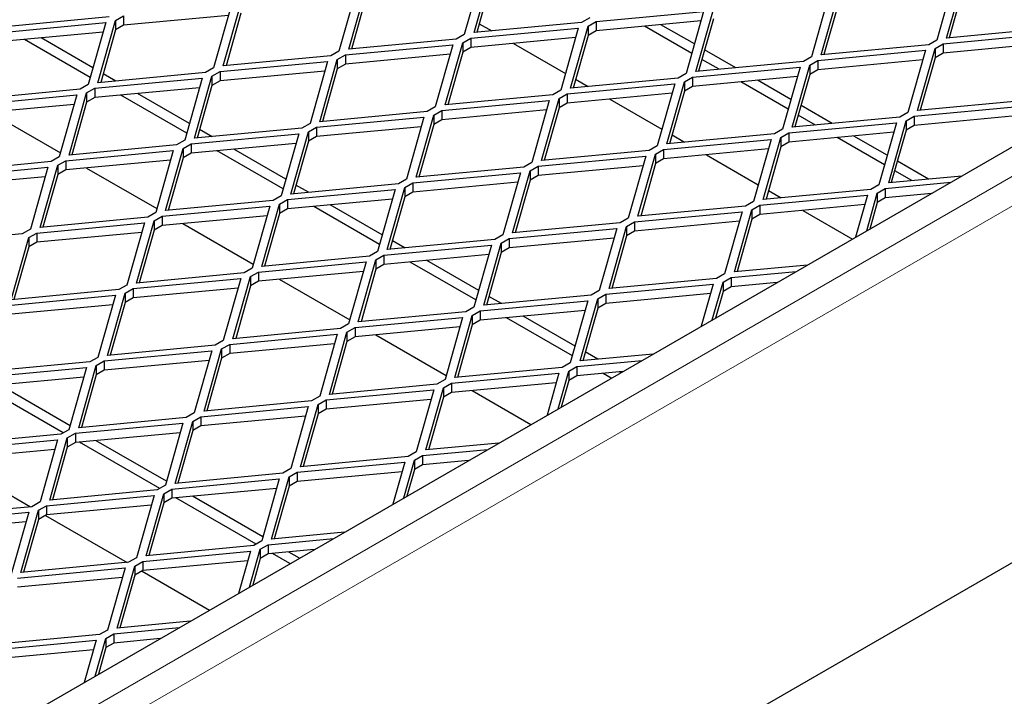
# Model space of a CAD drawing. Units: millimetres. Extents: x 18 to 4031, y 7 to 2877.
# Drawn here: x 3229 to 3337, y 2277 to 2351 of the extents above; entities that cross this region are included whole.
import ezdxf

# ---------------------------------------------------------------- set-up
doc = ezdxf.new("R2010")
doc.units = ezdxf.units.MM
doc.header["$LTSCALE"] = 10
doc.linetypes.add('SLD-Durchgehend', pattern=[0])
doc.layers.get('0').update_dxf_attribs({"color": 1})
doc.layers.add('38770', color=7, linetype='Continuous')

# ---------------------------------------------------------------- blocks, each defined once
blk = doc.blocks.new('ISO_View')
at = {"color": 7, "linetype": 'SLD-Durchgehend', "lineweight": 30}
for p, q in [((12.366, -5.628), (88.061, 38.07)), ((14.133, -9.18), (87.142, 32.967)), ((29.114, 9.327), (28.921, 8.644)), ((29.028, 8.665), (29.221, 9.348)), ((29.221, 9.246), (29.058, 8.668)), ((34.311, 9.266), (34.118, 8.583)), ((34.225, 8.604), (34.418, 9.287)), ((27.735, 9.143), (27.542, 8.46)), ((27.649, 8.481), (27.842, 9.164)), ((32.846, 8.42), (33.04, 9.103)), ((34.418, 9.185), (34.255, 8.607)), ((27.842, 9.062), (27.679, 8.484)), ((32.932, 9.082), (32.739, 8.399)), ((33.04, 9.001), (32.876, 8.423)), ((26.356, 8.96), (26.163, 8.276)), ((26.27, 8.298), (26.463, 8.981)), ((30.37, 8.787), (31.553, 8.898)), ((31.553, 8.898), (31.36, 8.215)), ((31.467, 8.236), (31.661, 8.919)), ((23.794, 8.664), (24.977, 8.776)), ((25.014, 8.838), (23.831, 8.726)), ((24.977, 8.776), (24.784, 8.093)), ((24.891, 8.114), (25.085, 8.797)), ((25.085, 8.797), (25.173, 8.848)), ((25.085, 8.797), (25.085, 8.695)), ((26.327, 8.855), (25.173, 8.746)), ((25.173, 8.848), (25.173, 8.746)), ((26.463, 8.879), (26.3, 8.3)), ((30.211, 8.777), (29.028, 8.665)), ((30.3, 8.828), (30.211, 8.777)), ((30.282, 8.736), (30.37, 8.787)), ((31.524, 8.793), (30.37, 8.685)), ((30.37, 8.787), (30.37, 8.685)), ((31.661, 8.817), (31.497, 8.239)), ((24.948, 8.671), (23.794, 8.562)), ((25.085, 8.695), (24.921, 8.117)), ((25.173, 8.746), (25.085, 8.695)), ((28.991, 8.603), (30.175, 8.715)), ((29.085, 8.763), (29.223, 8.683)), ((30.175, 8.715), (29.981, 8.032)), ((30.089, 8.053), (30.282, 8.736)), ((30.282, 8.736), (30.282, 8.634)), ((30.37, 8.685), (30.282, 8.634)), ((31.422, 8.435), (30.902, 8.735)), ((31.452, 8.54), (31.084, 8.752)), ((35.408, 8.715), (34.225, 8.604)), ((24.806, 8.172), (24.083, 8.589)), ((24.836, 8.277), (24.265, 8.607)), ((28.832, 8.593), (27.649, 8.481)), ((28.921, 8.644), (28.832, 8.593)), ((28.903, 8.552), (28.991, 8.603)), ((30.145, 8.61), (28.991, 8.501)), ((28.991, 8.603), (28.991, 8.501)), ((30.282, 8.634), (30.118, 8.055)), ((34.118, 8.583), (34.03, 8.532)), ((34.189, 8.542), (35.372, 8.653)), ((27.542, 8.46), (27.453, 8.409)), ((27.613, 8.419), (28.796, 8.531)), ((28.796, 8.531), (28.602, 7.848)), ((28.71, 7.869), (28.903, 8.552)), ((28.903, 8.45), (28.739, 7.872)), ((28.903, 8.552), (28.903, 8.45)), ((28.991, 8.501), (28.903, 8.45)), ((29.462, 8.545), (30.033, 8.216)), ((31.906, 8.278), (31.564, 8.475)), ((32.81, 8.358), (33.993, 8.47)), ((34.03, 8.532), (32.846, 8.42)), ((33.993, 8.47), (33.8, 7.787)), ((33.907, 7.808), (34.1, 8.491)), ((34.1, 8.491), (34.189, 8.542)), ((34.1, 8.491), (34.1, 8.389)), ((35.342, 8.549), (34.189, 8.44)), ((34.189, 8.542), (34.189, 8.44)), ((26.234, 8.236), (27.417, 8.347)), ((27.453, 8.409), (26.27, 8.298)), ((27.417, 8.347), (27.224, 7.664)), ((27.331, 7.685), (27.524, 8.368)), ((27.524, 8.368), (27.613, 8.419)), ((27.524, 8.368), (27.524, 8.266)), ((28.766, 8.426), (27.613, 8.317)), ((27.613, 8.419), (27.613, 8.317)), ((32.651, 8.348), (31.467, 8.236)), ((31.724, 8.261), (31.534, 8.37)), ((32.739, 8.399), (32.651, 8.348)), ((32.721, 8.307), (32.81, 8.358)), ((33.963, 8.365), (32.81, 8.256)), ((32.81, 8.358), (32.81, 8.256)), ((34.1, 8.389), (33.937, 7.811)), ((34.189, 8.44), (34.1, 8.389)), ((26.163, 8.276), (26.075, 8.225)), ((26.145, 8.185), (26.234, 8.236)), ((27.387, 8.242), (26.234, 8.134)), ((26.234, 8.236), (26.234, 8.134)), ((27.524, 8.266), (27.361, 7.688)), ((27.613, 8.317), (27.524, 8.266)), ((31.431, 8.174), (32.614, 8.286)), ((32.614, 8.286), (32.421, 7.603)), ((32.528, 7.624), (32.721, 8.307)), ((32.721, 8.307), (32.721, 8.205)), ((32.81, 8.256), (32.721, 8.205)), ((24.855, 8.052), (26.038, 8.164)), ((26.075, 8.225), (24.891, 8.114)), ((25.087, 8.132), (24.948, 8.212)), ((26.038, 8.164), (25.845, 7.48)), ((25.952, 7.502), (26.145, 8.185)), ((26.145, 8.185), (26.145, 8.083)), ((26.234, 8.134), (26.145, 8.083)), ((31.272, 8.164), (30.089, 8.053)), ((30.145, 8.151), (30.284, 8.071)), ((31.149, 7.44), (31.343, 8.123)), ((31.36, 8.215), (31.272, 8.164)), ((31.343, 8.123), (31.431, 8.174)), ((31.343, 8.123), (31.343, 8.021)), ((32.584, 8.181), (31.431, 8.072)), ((31.431, 8.174), (31.431, 8.072)), ((32.513, 7.928), (32.145, 8.14)), ((32.721, 8.205), (32.558, 7.627)), ((24.696, 8.042), (23.513, 7.93)), ((24.784, 8.093), (24.696, 8.042)), ((24.766, 8.001), (24.855, 8.052)), ((26.008, 8.059), (24.855, 7.95)), ((24.855, 8.052), (24.855, 7.95)), ((26.145, 8.083), (25.982, 7.504)), ((29.981, 8.032), (29.893, 7.981)), ((30.052, 7.991), (31.235, 8.102)), ((31.235, 8.102), (31.042, 7.419)), ((31.343, 8.021), (31.179, 7.443)), ((31.431, 8.072), (31.343, 8.021)), ((32.483, 7.822), (31.963, 8.123)), ((23.476, 7.868), (24.659, 7.98)), ((24.659, 7.98), (24.466, 7.297)), ((24.573, 7.318), (24.766, 8.001)), ((24.766, 8.001), (24.766, 7.899)), ((24.855, 7.95), (24.766, 7.899)), ((25.867, 7.559), (25.144, 7.977)), ((25.897, 7.665), (25.326, 7.994)), ((28.673, 7.807), (29.856, 7.919)), ((29.893, 7.981), (28.71, 7.869)), ((29.856, 7.919), (29.663, 7.236)), ((29.77, 7.257), (29.964, 7.94)), ((29.964, 7.94), (30.052, 7.991)), ((29.964, 7.94), (29.964, 7.838)), ((31.206, 7.997), (30.052, 7.889)), ((30.052, 7.991), (30.052, 7.889)), ((30.523, 7.933), (31.094, 7.603)), ((35.09, 7.919), (33.907, 7.808)), ((24.629, 7.875), (23.476, 7.766)), ((24.766, 7.899), (24.603, 7.321)), ((28.602, 7.848), (28.514, 7.797)), ((28.585, 7.756), (28.673, 7.807)), ((29.827, 7.814), (28.673, 7.705)), ((28.673, 7.807), (28.673, 7.705)), ((29.964, 7.838), (29.8, 7.259)), ((30.052, 7.889), (29.964, 7.838)), ((32.967, 7.665), (32.625, 7.863)), ((33.87, 7.746), (35.054, 7.857)), ((23.704, 7.788), (24.478, 7.341)), ((27.294, 7.623), (28.477, 7.735)), ((28.514, 7.797), (27.331, 7.685)), ((28.477, 7.735), (28.284, 7.052)), ((28.392, 7.073), (28.585, 7.756)), ((28.585, 7.756), (28.585, 7.654)), ((28.673, 7.705), (28.585, 7.654)), ((33.711, 7.736), (32.528, 7.624)), ((32.784, 7.648), (32.595, 7.758)), ((33.589, 7.012), (33.782, 7.695)), ((33.8, 7.787), (33.711, 7.736)), ((33.782, 7.695), (33.87, 7.746)), ((33.782, 7.695), (33.782, 7.593)), ((35.024, 7.753), (33.87, 7.644)), ((33.87, 7.746), (33.87, 7.644)), ((27.135, 7.613), (25.952, 7.502)), ((26.147, 7.52), (26.009, 7.6)), ((27.224, 7.664), (27.135, 7.613)), ((27.206, 7.572), (27.294, 7.623)), ((28.448, 7.63), (27.294, 7.521)), ((27.294, 7.623), (27.294, 7.521)), ((28.585, 7.654), (28.421, 7.076)), ((32.421, 7.603), (32.332, 7.552)), ((32.492, 7.562), (33.675, 7.674)), ((33.675, 7.674), (33.482, 6.991)), ((33.782, 7.593), (33.618, 7.015)), ((33.87, 7.644), (33.782, 7.593)), ((25.845, 7.48), (25.756, 7.429)), ((25.915, 7.44), (27.099, 7.551)), ((27.099, 7.551), (26.905, 6.868)), ((27.013, 6.889), (27.206, 7.572)), ((27.206, 7.572), (27.206, 7.47)), ((27.294, 7.521), (27.206, 7.47)), ((31.113, 7.378), (32.296, 7.49)), ((32.332, 7.552), (31.149, 7.44)), ((31.206, 7.539), (31.344, 7.459)), ((32.296, 7.49), (32.103, 6.807)), ((32.21, 6.828), (32.403, 7.511)), ((32.403, 7.511), (32.492, 7.562)), ((32.403, 7.511), (32.403, 7.409)), ((33.645, 7.569), (32.492, 7.46)), ((32.492, 7.562), (32.492, 7.46)), ((33.544, 7.21), (33.023, 7.51)), ((33.573, 7.315), (33.206, 7.527)), ((24.537, 7.256), (25.72, 7.368)), ((25.756, 7.429), (24.573, 7.318)), ((25.72, 7.368), (25.527, 6.684)), ((25.634, 6.706), (25.827, 7.389)), ((25.827, 7.389), (25.915, 7.44)), ((25.827, 7.389), (25.827, 7.287)), ((27.069, 7.446), (25.915, 7.338)), ((25.915, 7.44), (25.915, 7.338)), ((26.958, 7.052), (26.387, 7.382)), ((27.206, 7.47), (27.042, 6.892)), ((30.954, 7.368), (29.77, 7.257)), ((31.042, 7.419), (30.954, 7.368)), ((31.024, 7.327), (31.113, 7.378)), ((32.266, 7.385), (31.113, 7.276)), ((31.113, 7.378), (31.113, 7.276)), ((32.403, 7.409), (32.24, 6.831)), ((32.492, 7.46), (32.403, 7.409)), ((24.466, 7.297), (24.378, 7.246)), ((25.69, 7.263), (24.537, 7.154)), ((25.827, 7.287), (25.664, 6.708)), ((25.915, 7.338), (25.827, 7.287)), ((26.928, 6.947), (26.204, 7.365)), ((29.734, 7.195), (30.917, 7.306)), ((30.917, 7.306), (30.724, 6.623)), ((30.831, 6.644), (31.024, 7.327)), ((31.024, 7.327), (31.024, 7.225)), ((31.113, 7.276), (31.024, 7.225)), ((31.584, 7.321), (32.155, 6.991)), ((23.158, 7.072), (24.341, 7.184)), ((24.378, 7.246), (23.194, 7.134)), ((24.341, 7.184), (24.148, 6.501)), ((24.255, 6.522), (24.448, 7.205)), ((24.448, 7.205), (24.537, 7.256)), ((24.448, 7.205), (24.448, 7.103)), ((24.537, 7.154), (24.448, 7.103)), ((24.537, 7.256), (24.537, 7.154)), ((24.764, 7.175), (25.539, 6.728)), ((29.575, 7.185), (28.392, 7.073)), ((29.663, 7.236), (29.575, 7.185)), ((29.645, 7.144), (29.734, 7.195)), ((30.887, 7.201), (29.734, 7.093)), ((29.734, 7.195), (29.734, 7.093)), ((31.024, 7.225), (30.861, 6.647)), ((34.027, 7.053), (33.685, 7.251)), ((24.311, 7.079), (23.158, 6.97)), ((24.448, 7.103), (24.285, 6.525)), ((28.284, 7.052), (28.196, 7.001)), ((28.355, 7.011), (29.538, 7.123)), ((29.538, 7.123), (29.345, 6.44)), ((29.452, 6.461), (29.645, 7.144)), ((29.645, 7.042), (29.482, 6.463)), ((29.645, 7.144), (29.645, 7.042)), ((29.734, 7.093), (29.645, 7.042)), ((34.392, 7.087), (33.589, 7.012)), ((33.845, 7.036), (33.655, 7.145)), ((26.976, 6.827), (28.159, 6.939)), ((28.196, 7.001), (27.013, 6.889)), ((27.208, 6.908), (27.069, 6.988)), ((28.159, 6.939), (27.966, 6.256)), ((28.073, 6.277), (28.267, 6.96)), ((28.267, 6.96), (28.355, 7.011)), ((28.267, 6.96), (28.267, 6.858)), ((29.508, 7.018), (28.355, 6.909)), ((28.355, 7.011), (28.355, 6.909)), ((33.393, 6.94), (32.21, 6.828)), ((33.482, 6.991), (33.393, 6.94)), ((33.464, 6.899), (33.552, 6.95)), ((33.552, 6.95), (34.271, 7.018)), ((33.552, 6.95), (33.552, 6.848)), ((26.905, 6.868), (26.817, 6.817)), ((26.888, 6.776), (26.976, 6.827)), ((28.13, 6.834), (26.976, 6.725)), ((26.976, 6.827), (26.976, 6.725)), ((28.267, 6.858), (28.103, 6.28)), ((28.355, 6.909), (28.267, 6.858)), ((32.173, 6.766), (33.357, 6.878)), ((32.267, 6.926), (32.405, 6.846)), ((33.357, 6.878), (33.225, 6.414)), ((33.347, 6.484), (33.464, 6.899)), ((33.464, 6.899), (33.464, 6.797)), ((33.552, 6.848), (33.464, 6.797)), ((34.059, 6.896), (33.552, 6.848)), ((25.597, 6.644), (26.78, 6.755)), ((26.817, 6.817), (25.634, 6.706)), ((26.78, 6.755), (26.587, 6.072)), ((26.695, 6.093), (26.888, 6.776)), ((26.888, 6.776), (26.888, 6.674)), ((26.976, 6.725), (26.888, 6.674)), ((27.988, 6.335), (27.265, 6.753)), ((28.018, 6.44), (27.447, 6.77)), ((32.014, 6.756), (30.831, 6.644)), ((31.892, 6.032), (32.085, 6.715)), ((32.103, 6.807), (32.014, 6.756)), ((32.085, 6.715), (32.173, 6.766)), ((32.085, 6.715), (32.085, 6.613)), ((33.327, 6.773), (32.173, 6.664)), ((32.173, 6.766), (32.173, 6.664)), ((33.464, 6.797), (33.381, 6.504)), ((25.438, 6.633), (24.255, 6.522)), ((25.527, 6.684), (25.438, 6.633)), ((25.509, 6.593), (25.597, 6.644)), ((26.751, 6.65), (25.597, 6.542)), ((25.597, 6.644), (25.597, 6.542)), ((26.888, 6.674), (26.724, 6.096)), ((30.724, 6.623), (30.635, 6.572)), ((30.794, 6.582), (31.978, 6.694)), ((31.978, 6.694), (31.784, 6.011)), ((32.085, 6.613), (31.921, 6.035)), ((32.173, 6.664), (32.085, 6.613)), ((32.644, 6.708), (33.19, 6.394)), ((24.148, 6.501), (24.059, 6.45)), ((24.218, 6.46), (25.402, 6.572)), ((25.402, 6.572), (25.208, 5.888)), ((25.316, 5.91), (25.509, 6.593)), ((25.509, 6.593), (25.509, 6.491)), ((25.597, 6.542), (25.509, 6.491)), ((25.825, 6.563), (26.6, 6.116)), ((29.416, 6.399), (30.599, 6.51)), ((30.635, 6.572), (29.452, 6.461)), ((30.599, 6.51), (30.406, 5.827)), ((30.513, 5.848), (30.706, 6.531)), ((30.706, 6.531), (30.794, 6.582)), ((30.706, 6.531), (30.706, 6.429)), ((31.948, 6.589), (30.794, 6.48)), ((30.794, 6.582), (30.794, 6.48)), ((24.059, 6.45), (22.876, 6.338)), ((23.937, 5.726), (24.13, 6.409)), ((24.13, 6.409), (24.218, 6.46)), ((24.13, 6.409), (24.13, 6.307)), ((25.372, 6.467), (24.218, 6.358)), ((24.218, 6.46), (24.218, 6.358)), ((25.509, 6.491), (25.345, 5.912)), ((29.345, 6.44), (29.257, 6.389)), ((29.327, 6.348), (29.416, 6.399)), ((30.569, 6.405), (29.416, 6.297)), ((29.416, 6.399), (29.416, 6.297)), ((30.706, 6.429), (30.543, 5.851)), ((30.794, 6.48), (30.706, 6.429)), ((24.13, 6.307), (23.966, 5.729)), ((24.218, 6.358), (24.13, 6.307)), ((28.037, 6.215), (29.22, 6.327)), ((29.257, 6.389), (28.073, 6.277)), ((28.269, 6.295), (28.13, 6.375)), ((29.22, 6.327), (29.027, 5.644)), ((29.134, 5.665), (29.327, 6.348)), ((29.327, 6.348), (29.327, 6.246)), ((29.416, 6.297), (29.327, 6.246)), ((27.878, 6.205), (26.695, 6.093)), ((27.966, 6.256), (27.878, 6.205)), ((27.948, 6.164), (28.037, 6.215)), ((29.19, 6.222), (28.037, 6.113)), ((28.037, 6.215), (28.037, 6.113)), ((29.327, 6.246), (29.164, 5.667)), ((26.587, 6.072), (26.499, 6.021)), ((26.658, 6.031), (27.841, 6.143)), ((27.841, 6.143), (27.648, 5.46)), ((27.755, 5.481), (27.948, 6.164)), ((27.948, 6.164), (27.948, 6.062)), ((28.037, 6.113), (27.948, 6.062)), ((29.049, 5.723), (28.326, 6.14)), ((29.079, 5.828), (28.508, 6.157)), ((32.695, 6.108), (31.892, 6.032)), ((25.279, 5.848), (26.462, 5.959)), ((26.499, 6.021), (25.316, 5.91)), ((26.462, 5.959), (26.269, 5.276)), ((26.376, 5.297), (26.57, 5.98)), ((26.57, 5.98), (26.658, 6.031)), ((26.57, 5.98), (26.57, 5.878)), ((27.811, 6.038), (26.658, 5.929)), ((26.658, 6.031), (26.658, 5.929)), ((27.948, 6.062), (27.785, 5.484)), ((31.696, 5.96), (30.513, 5.848)), ((31.784, 6.011), (31.696, 5.96)), ((31.767, 5.919), (31.855, 5.97)), ((31.855, 5.97), (32.573, 6.038)), ((31.855, 5.97), (31.855, 5.868)), ((25.208, 5.888), (25.12, 5.837)), ((26.433, 5.854), (25.279, 5.746)), ((26.57, 5.878), (26.406, 5.3)), ((26.658, 5.929), (26.57, 5.878)), ((26.886, 5.951), (27.66, 5.504)), ((30.476, 5.786), (31.659, 5.898)), ((31.659, 5.898), (31.528, 5.435)), ((31.649, 5.504), (31.767, 5.919)), ((31.767, 5.919), (31.767, 5.817)), ((31.855, 5.868), (31.767, 5.817)), ((32.362, 5.916), (31.855, 5.868)), ((23.9, 5.664), (25.083, 5.776)), ((25.12, 5.837), (23.937, 5.726)), ((25.083, 5.776), (24.89, 5.092)), ((24.997, 5.114), (25.191, 5.797)), ((25.191, 5.797), (25.279, 5.848)), ((25.191, 5.797), (25.191, 5.695)), ((25.279, 5.746), (25.191, 5.695)), ((25.279, 5.848), (25.279, 5.746)), ((30.317, 5.776), (29.134, 5.665)), ((29.329, 5.683), (29.191, 5.763)), ((30.406, 5.827), (30.317, 5.776)), ((30.388, 5.735), (30.476, 5.786)), ((31.63, 5.793), (30.476, 5.684)), ((30.476, 5.786), (30.476, 5.684)), ((31.767, 5.817), (31.684, 5.524)), ((25.054, 5.671), (23.9, 5.562)), ((25.191, 5.695), (25.027, 5.116)), ((29.027, 5.644), (28.938, 5.593)), ((29.097, 5.603), (30.281, 5.714)), ((30.281, 5.714), (30.087, 5.031)), ((30.195, 5.052), (30.388, 5.735)), ((30.388, 5.633), (30.224, 5.055)), ((30.388, 5.735), (30.388, 5.633)), ((30.476, 5.684), (30.388, 5.633)), ((27.719, 5.419), (28.902, 5.531)), ((28.938, 5.593), (27.755, 5.481)), ((28.902, 5.531), (28.709, 4.848)), ((28.816, 4.869), (29.009, 5.552)), ((29.009, 5.552), (29.097, 5.603)), ((29.009, 5.552), (29.009, 5.45)), ((30.251, 5.609), (29.097, 5.501)), ((29.097, 5.603), (29.097, 5.501)), ((30.11, 5.11), (29.386, 5.528)), ((30.14, 5.215), (29.569, 5.545)), ((27.648, 5.46), (27.559, 5.409)), ((27.63, 5.368), (27.719, 5.419)), ((28.872, 5.426), (27.719, 5.317)), ((27.719, 5.419), (27.719, 5.317)), ((29.009, 5.45), (28.846, 4.871)), ((29.097, 5.501), (29.009, 5.45)), ((26.34, 5.235), (27.523, 5.347)), ((27.559, 5.409), (26.376, 5.297)), ((27.523, 5.347), (27.33, 4.664)), ((27.437, 4.685), (27.63, 5.368)), ((27.63, 5.368), (27.63, 5.266)), ((27.719, 5.317), (27.63, 5.266)), ((27.946, 5.338), (28.721, 4.891)), ((26.181, 5.225), (24.997, 5.114)), ((26.269, 5.276), (26.181, 5.225)), ((26.251, 5.184), (26.34, 5.235)), ((27.493, 5.242), (26.34, 5.133)), ((26.34, 5.235), (26.34, 5.133)), ((27.63, 5.266), (27.467, 4.688)), ((24.89, 5.092), (24.802, 5.041)), ((24.961, 5.052), (26.144, 5.163)), ((26.144, 5.163), (25.951, 4.48)), ((26.058, 4.501), (26.251, 5.184)), ((26.251, 5.184), (26.251, 5.082)), ((26.34, 5.133), (26.251, 5.082)), ((30.998, 5.128), (30.195, 5.052)), ((30.39, 5.071), (30.251, 5.151)), ((24.802, 5.041), (23.619, 4.93)), ((24.679, 4.318), (24.872, 5.001)), ((24.872, 5.001), (24.961, 5.052)), ((24.872, 5.001), (24.872, 4.899)), ((26.114, 5.058), (24.961, 4.95)), ((24.961, 5.052), (24.961, 4.95)), ((26.251, 5.082), (26.088, 4.504)), ((30.087, 5.031), (29.999, 4.98)), ((30.07, 4.939), (30.158, 4.99)), ((30.158, 4.99), (30.876, 5.058)), ((30.158, 4.99), (30.158, 4.888)), ((23.582, 4.868), (24.765, 4.98)), ((24.736, 4.875), (23.582, 4.766)), ((24.765, 4.98), (24.572, 4.296)), ((24.872, 4.899), (24.709, 4.32)), ((24.961, 4.95), (24.872, 4.899)), ((28.779, 4.807), (29.962, 4.918)), ((29.999, 4.98), (28.816, 4.869)), ((29.962, 4.918), (29.831, 4.455)), ((29.952, 4.525), (30.07, 4.939)), ((30.07, 4.939), (30.07, 4.837)), ((30.158, 4.888), (30.07, 4.837)), ((30.665, 4.936), (30.158, 4.888)), ((30.538, 4.863), (30.447, 4.916)), ((30.644, 4.924), (30.629, 4.933)), ((24.51, 4.261), (23.628, 4.77)), ((24.584, 4.34), (23.81, 4.787)), ((28.62, 4.797), (27.437, 4.685)), ((28.709, 4.848), (28.62, 4.797)), ((28.691, 4.756), (28.779, 4.807)), ((29.933, 4.813), (28.779, 4.705)), ((28.779, 4.807), (28.779, 4.705)), ((30.07, 4.837), (29.987, 4.545)), ((27.33, 4.664), (27.241, 4.613)), ((27.4, 4.623), (28.584, 4.735)), ((28.584, 4.735), (28.39, 4.052)), ((28.498, 4.073), (28.691, 4.756)), ((28.691, 4.756), (28.691, 4.654)), ((28.779, 4.705), (28.691, 4.654)), ((29.007, 4.726), (29.654, 4.353)), ((26.022, 4.439), (27.205, 4.551)), ((27.241, 4.613), (26.058, 4.501)), ((27.205, 4.551), (27.011, 3.868)), ((27.119, 3.889), (27.312, 4.572)), ((27.312, 4.572), (27.4, 4.623)), ((27.312, 4.572), (27.312, 4.47)), ((28.554, 4.63), (27.4, 4.521)), ((27.4, 4.623), (27.4, 4.521)), ((28.691, 4.654), (28.527, 4.075)), ((25.951, 4.48), (25.862, 4.429)), ((27.175, 4.446), (26.022, 4.337)), ((27.312, 4.47), (27.148, 3.892)), ((27.4, 4.521), (27.312, 4.47)), ((24.643, 4.256), (25.826, 4.367)), ((25.862, 4.429), (24.679, 4.318)), ((25.826, 4.367), (25.633, 3.684)), ((25.74, 3.705), (25.933, 4.388)), ((25.933, 4.388), (26.022, 4.439)), ((25.933, 4.388), (25.933, 4.286)), ((26.022, 4.337), (25.933, 4.286)), ((26.022, 4.439), (26.022, 4.337)), ((24.484, 4.245), (23.3, 4.134)), ((24.572, 4.296), (24.484, 4.245)), ((24.554, 4.205), (24.643, 4.256)), ((25.796, 4.262), (24.643, 4.154)), ((24.643, 4.256), (24.643, 4.154)), ((25.933, 4.286), (25.77, 3.708)), ((23.264, 4.072), (24.447, 4.184)), ((24.447, 4.184), (24.254, 3.501)), ((24.361, 3.522), (24.554, 4.205)), ((24.554, 4.205), (24.554, 4.103)), ((24.643, 4.154), (24.554, 4.103)), ((25.571, 3.648), (24.688, 4.158)), ((25.645, 3.728), (24.871, 4.175)), ((29.3, 4.148), (28.498, 4.073)), ((24.417, 4.079), (23.264, 3.97)), ((24.554, 4.103), (24.391, 3.524)), ((28.39, 4.052), (28.302, 4.001)), ((28.373, 3.96), (28.461, 4.011)), ((28.461, 4.011), (29.179, 4.078)), ((28.461, 4.011), (28.461, 3.909)), ((23.255, 3.965), (24.15, 3.448)), ((27.082, 3.827), (28.265, 3.939)), ((28.302, 4.001), (27.119, 3.889)), ((28.265, 3.939), (28.134, 3.475)), ((28.255, 3.545), (28.373, 3.96)), ((28.373, 3.96), (28.373, 3.858)), ((28.461, 3.909), (28.373, 3.858)), ((28.968, 3.956), (28.461, 3.909)), ((26.923, 3.817), (25.74, 3.705)), ((27.011, 3.868), (26.923, 3.817)), ((26.994, 3.776), (27.082, 3.827)), ((28.236, 3.834), (27.082, 3.725)), ((27.082, 3.827), (27.082, 3.725)), ((28.373, 3.858), (28.29, 3.565)), ((25.633, 3.684), (25.544, 3.633)), ((25.703, 3.643), (26.886, 3.755)), ((26.886, 3.755), (26.693, 3.072)), ((26.801, 3.093), (26.994, 3.776)), ((26.994, 3.776), (26.994, 3.674)), ((27.082, 3.725), (26.994, 3.674)), ((25.544, 3.633), (24.361, 3.522)), ((25.422, 2.909), (25.615, 3.592)), ((25.615, 3.592), (25.703, 3.643)), ((25.615, 3.592), (25.615, 3.49)), ((26.857, 3.65), (25.703, 3.541)), ((25.703, 3.643), (25.703, 3.541)), ((26.994, 3.674), (26.83, 3.096)), ((24.254, 3.501), (24.165, 3.449)), ((24.324, 3.46), (25.508, 3.571)), ((25.478, 3.466), (24.324, 3.358)), ((25.508, 3.571), (25.314, 2.888)), ((25.615, 3.49), (25.451, 2.912)), ((25.703, 3.541), (25.615, 3.49)), ((26.631, 3.036), (25.749, 3.546)), ((26.706, 3.116), (25.931, 3.563)), ((22.946, 3.276), (24.129, 3.388)), ((24.165, 3.449), (22.982, 3.338)), ((24.129, 3.388), (23.936, 2.705)), ((24.043, 2.726), (24.236, 3.409)), ((24.236, 3.409), (24.324, 3.46)), ((24.236, 3.409), (24.236, 3.307)), ((24.324, 3.358), (24.236, 3.307)), ((24.324, 3.46), (24.324, 3.358)), ((24.099, 3.283), (22.946, 3.174)), ((24.236, 3.307), (24.073, 2.728)), ((24.315, 3.352), (25.211, 2.836)), ((27.603, 3.169), (26.801, 3.093)), ((26.693, 3.072), (26.605, 3.021)), ((26.764, 3.031), (27.482, 3.099)), ((25.385, 2.847), (26.568, 2.959)), ((26.605, 3.021), (25.422, 2.909)), ((26.568, 2.959), (26.437, 2.495)), ((26.558, 2.565), (26.676, 2.98)), ((26.676, 2.98), (26.764, 3.031)), ((26.676, 2.98), (26.676, 2.878)), ((26.764, 2.929), (26.676, 2.878)), ((26.764, 3.031), (26.764, 2.929)), ((27.271, 2.977), (26.764, 2.929)), ((27.003, 2.822), (26.81, 2.933)), ((27.109, 2.883), (26.992, 2.95)), ((25.226, 2.837), (24.043, 2.726)), ((25.314, 2.888), (25.226, 2.837)), ((25.297, 2.796), (25.385, 2.847)), ((26.539, 2.854), (25.385, 2.745)), ((25.385, 2.847), (25.385, 2.745)), ((26.676, 2.878), (26.593, 2.585)), ((24.006, 2.664), (25.189, 2.775)), ((25.189, 2.775), (24.996, 2.092)), ((25.104, 2.113), (25.297, 2.796)), ((25.297, 2.796), (25.297, 2.694)), ((25.385, 2.745), (25.297, 2.694)), ((25.376, 2.74), (26.119, 2.312)), ((25.16, 2.67), (24.006, 2.562)), ((25.297, 2.694), (25.133, 2.116)), ((25.906, 2.189), (25.104, 2.113)), ((24.996, 2.092), (24.908, 2.041)), ((25.067, 2.051), (25.785, 2.119)), ((23.688, 1.868), (24.871, 1.979)), ((24.908, 2.041), (23.725, 1.93)), ((24.871, 1.979), (24.74, 1.516)), ((24.861, 1.586), (24.979, 2)), ((24.979, 2), (25.067, 2.051)), ((24.979, 2), (24.979, 1.898)), ((25.067, 2.051), (25.067, 1.949)), ((25.574, 1.997), (25.067, 1.949)), ((24.842, 1.874), (23.688, 1.766)), ((24.979, 1.898), (24.896, 1.606)), ((25.067, 1.949), (24.979, 1.898))]:
    blk.add_line(p, q, dxfattribs=at)
at = {"color": 7, "linetype": 'SLD-Durchgehend', "lineweight": 0}
for p, q in [((12.366, -5.955), (88.627, 38.07)), ((12.436, -6.24), (88.839, 37.866))]:
    blk.add_line(p, q, dxfattribs=at)

msp = doc.modelspace()

# ---------------------------------------------------------------- block references
at = {"layer": '38770', "xscale": 10, "yscale": 10, "zscale": 10}
msp.add_blockref('ISO_View', (2988.431, 2262.882), dxfattribs=at)

doc.saveas('drawing.dxf')
